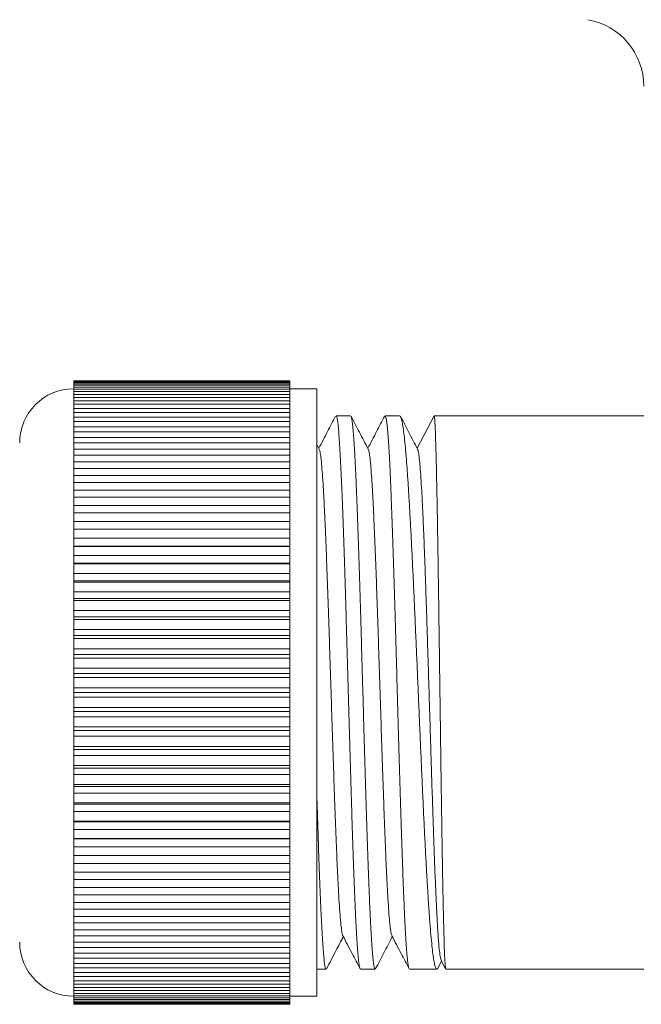
# Model space of a CAD drawing. Units: millimetres. Extents: x -380 to 587, y -771 to 271.
# Drawn here: x 508 to 531, y -168 to -132 of the extents above; entities that cross this region are included whole.
import ezdxf

# ---------------------------------------------------------------- set-up
doc = ezdxf.new("R2010")
doc.units = ezdxf.units.MM

msp = doc.modelspace()

# ---------------------------------------------------------------- linework, layer by layer
at = {"color": 7, "linetype": 'Continuous', "lineweight": 15}
for p, q in [((517.697, -145.071), (509.697, -145.071)), ((509.697, -145.083), (509.697, -145.071)), ((509.697, -145.083), (517.697, -145.083)), ((509.697, -145.083), (509.697, -145.105)), ((517.697, -145.105), (509.697, -145.105)), ((509.697, -145.141), (509.697, -145.105)), ((517.697, -145.083), (517.697, -145.071)), ((517.697, -145.105), (517.697, -145.083)), ((517.697, -145.141), (517.697, -145.105)), ((509.697, -145.141), (517.697, -145.141)), ((509.697, -145.141), (509.697, -145.184)), ((517.697, -145.184), (509.697, -145.184)), ((509.697, -145.243), (509.697, -145.184)), ((509.697, -145.243), (517.697, -145.243)), ((509.697, -145.243), (509.697, -145.308)), ((517.697, -145.308), (509.697, -145.308)), ((509.697, -145.391), (509.697, -145.308)), ((509.697, -145.391), (517.697, -145.391)), ((509.697, -145.391), (509.697, -145.477)), ((517.697, -145.477), (509.697, -145.477)), ((509.697, -145.583), (509.697, -145.477)), ((517.697, -145.184), (517.697, -145.141)), ((517.697, -145.243), (517.697, -145.184)), ((517.697, -145.308), (517.697, -145.243)), ((517.697, -145.391), (517.697, -145.308)), ((518.697, -145.37), (517.697, -145.37)), ((517.697, -145.477), (517.697, -145.391)), ((517.697, -145.583), (517.697, -145.477)), ((518.697, -156.62), (518.697, -145.37)), ((509.697, -145.583), (517.697, -145.583)), ((509.697, -145.583), (509.697, -145.69)), ((517.697, -145.69), (509.697, -145.69)), ((509.697, -145.819), (509.697, -145.69)), ((509.697, -145.819), (517.697, -145.819)), ((509.697, -145.819), (509.697, -145.946)), ((517.697, -145.69), (517.697, -145.583)), ((517.697, -145.819), (517.697, -145.69)), ((517.697, -145.946), (517.697, -145.819)), ((517.697, -145.946), (509.697, -145.946)), ((509.697, -146.097), (509.697, -145.946)), ((509.697, -146.097), (517.697, -146.097)), ((509.697, -146.097), (509.697, -146.244)), ((517.697, -146.097), (517.697, -145.946)), ((517.697, -146.244), (517.697, -146.097)), ((517.697, -146.244), (509.697, -146.244)), ((509.697, -146.417), (509.697, -146.244)), ((509.697, -146.417), (517.697, -146.417)), ((509.697, -146.417), (509.697, -146.583)), ((517.697, -146.583), (509.697, -146.583)), ((509.697, -146.777), (509.697, -146.583)), ((517.697, -146.417), (517.697, -146.244)), ((517.697, -146.583), (517.697, -146.417)), ((517.697, -146.777), (517.697, -146.583)), ((519.946, -146.37), (519.406, -146.37)), ((521.76, -146.37), (521.221, -146.37)), ((522.407, -147.576), (523.034, -146.37)), ((530.801, -146.37), (523.035, -146.37)), ((509.697, -146.777), (517.697, -146.777)), ((509.697, -146.777), (509.697, -146.961)), ((517.697, -146.961), (509.697, -146.961)), ((509.697, -147.175), (509.697, -146.961)), ((517.697, -146.961), (517.697, -146.777)), ((517.697, -147.175), (517.697, -146.961)), ((509.697, -147.175), (517.697, -147.175)), ((509.697, -147.175), (509.697, -147.378)), ((517.697, -147.378), (517.697, -147.175)), ((517.697, -147.378), (509.697, -147.378)), ((509.697, -147.612), (509.697, -147.378)), ((509.697, -147.612), (517.697, -147.612)), ((509.697, -147.612), (509.697, -147.831)), ((517.697, -147.612), (517.697, -147.378)), ((517.697, -147.831), (517.697, -147.612)), ((518.787, -147.61), (518.697, -147.439)), ((517.697, -147.831), (509.697, -147.831)), ((509.697, -148.083), (509.697, -147.831)), ((517.697, -148.083), (517.697, -147.831)), ((509.697, -148.083), (517.697, -148.083)), ((509.697, -148.083), (509.697, -148.319)), ((517.697, -148.319), (509.697, -148.319)), ((509.697, -148.589), (509.697, -148.319)), ((517.697, -148.319), (517.697, -148.083)), ((517.697, -148.589), (517.697, -148.319)), ((509.697, -148.589), (517.697, -148.589)), ((509.697, -148.589), (509.697, -148.84)), ((517.697, -148.84), (517.697, -148.589)), ((517.697, -148.84), (509.697, -148.84)), ((509.697, -149.126), (509.697, -148.84)), ((509.697, -149.126), (517.697, -149.126)), ((509.697, -149.126), (509.697, -149.391)), ((517.697, -149.126), (517.697, -148.84)), ((517.697, -149.391), (517.697, -149.126)), ((517.697, -149.391), (509.697, -149.391)), ((509.697, -149.692), (509.697, -149.391)), ((517.697, -149.692), (517.697, -149.391)), ((509.697, -149.692), (517.697, -149.692)), ((509.697, -149.692), (509.697, -149.971)), ((517.697, -149.971), (517.697, -149.692)), ((517.697, -149.971), (509.697, -149.971)), ((509.697, -150.286), (509.697, -149.971)), ((517.697, -150.286), (517.697, -149.971)), ((509.697, -150.286), (517.697, -150.286)), ((509.697, -150.286), (509.697, -150.577)), ((517.697, -150.577), (509.697, -150.577)), ((509.697, -150.905), (509.697, -150.577)), ((517.697, -150.577), (517.697, -150.286)), ((517.697, -150.905), (517.697, -150.577)), ((509.697, -150.905), (517.697, -150.905)), ((509.697, -150.905), (509.697, -151.2)), ((517.697, -151.2), (517.697, -150.905)), ((509.697, -151.2), (517.697, -151.2)), ((509.697, -151.2), (509.697, -151.207)), ((517.697, -151.207), (509.697, -151.207)), ((509.697, -151.547), (509.697, -151.207)), ((517.697, -151.207), (517.697, -151.2)), ((517.697, -151.547), (517.697, -151.207)), ((509.697, -151.547), (517.697, -151.547)), ((509.697, -151.547), (509.697, -151.83)), ((517.697, -151.83), (517.697, -151.547)), ((509.697, -151.83), (517.697, -151.83)), ((509.697, -151.83), (509.697, -151.859)), ((517.697, -151.859), (509.697, -151.859)), ((509.697, -152.208), (509.697, -151.859)), ((517.697, -151.859), (517.697, -151.83)), ((517.697, -152.208), (517.697, -151.859)), ((509.697, -152.208), (517.697, -152.208)), ((509.697, -152.208), (509.697, -152.479)), ((517.697, -152.479), (517.697, -152.208)), ((509.697, -152.479), (517.697, -152.479)), ((509.697, -152.479), (509.697, -152.529)), ((517.697, -152.529), (509.697, -152.529)), ((509.697, -152.887), (509.697, -152.529)), ((517.697, -152.529), (517.697, -152.479)), ((517.697, -152.887), (517.697, -152.529)), ((509.697, -152.887), (517.697, -152.887)), ((509.697, -152.887), (509.697, -153.144)), ((509.697, -153.144), (517.697, -153.144)), ((509.697, -153.144), (509.697, -153.215)), ((517.697, -153.144), (517.697, -152.887)), ((517.697, -153.215), (517.697, -153.144)), ((517.697, -153.215), (509.697, -153.215)), ((509.697, -153.581), (509.697, -153.215)), ((517.697, -153.581), (517.697, -153.215)), ((509.697, -153.581), (517.697, -153.581)), ((509.697, -153.581), (509.697, -153.822)), ((509.697, -153.822), (517.697, -153.822)), ((509.697, -153.822), (509.697, -153.915)), ((517.697, -153.822), (517.697, -153.581)), ((517.697, -153.915), (517.697, -153.822)), ((517.697, -153.915), (509.697, -153.915)), ((509.697, -154.287), (509.697, -153.915)), ((517.697, -154.287), (517.697, -153.915)), ((509.697, -154.287), (517.697, -154.287)), ((509.697, -154.287), (509.697, -154.512)), ((509.697, -154.512), (517.697, -154.512)), ((509.697, -154.512), (509.697, -154.625)), ((517.697, -154.512), (517.697, -154.287)), ((517.697, -154.625), (517.697, -154.512)), ((517.697, -154.625), (509.697, -154.625)), ((509.697, -155.001), (509.697, -154.625)), ((517.697, -155.001), (517.697, -154.625)), ((509.697, -155.001), (517.697, -155.001)), ((509.697, -155.001), (509.697, -155.21)), ((509.697, -155.21), (517.697, -155.21)), ((509.697, -155.21), (509.697, -155.344)), ((517.697, -155.344), (509.697, -155.344)), ((509.697, -155.723), (509.697, -155.344)), ((517.697, -155.21), (517.697, -155.001)), ((517.697, -155.344), (517.697, -155.21)), ((517.697, -155.723), (517.697, -155.344)), ((509.697, -155.723), (517.697, -155.723)), ((509.697, -155.723), (509.697, -155.914)), ((509.697, -155.914), (517.697, -155.914)), ((509.697, -155.914), (509.697, -156.067)), ((517.697, -156.067), (509.697, -156.067)), ((509.697, -156.447), (509.697, -156.067)), ((517.697, -155.914), (517.697, -155.723)), ((517.697, -156.067), (517.697, -155.914)), ((517.697, -156.447), (517.697, -156.067)), ((509.697, -156.447), (517.697, -156.447)), ((509.697, -156.447), (509.697, -156.62)), ((509.697, -156.62), (517.697, -156.62)), ((509.697, -156.62), (509.697, -156.792)), ((517.697, -156.792), (509.697, -156.792)), ((509.697, -157.173), (509.697, -156.792)), ((517.697, -156.62), (517.697, -156.447)), ((517.697, -156.792), (517.697, -156.62)), ((517.697, -157.173), (517.697, -156.792)), ((518.697, -167.87), (518.697, -156.62)), ((509.697, -157.173), (517.697, -157.173)), ((509.697, -157.173), (509.697, -157.326)), ((517.697, -157.326), (517.697, -157.173)), ((509.697, -157.326), (517.697, -157.326)), ((509.697, -157.326), (509.697, -157.517)), ((517.697, -157.517), (509.697, -157.517)), ((509.697, -157.896), (509.697, -157.517)), ((517.697, -157.517), (517.697, -157.326)), ((517.697, -157.896), (517.697, -157.517)), ((509.697, -157.896), (517.697, -157.896)), ((509.697, -157.896), (509.697, -158.03)), ((517.697, -158.03), (517.697, -157.896)), ((509.697, -158.03), (517.697, -158.03)), ((509.697, -158.03), (509.697, -158.238)), ((517.697, -158.238), (509.697, -158.238)), ((509.697, -158.615), (509.697, -158.238)), ((517.697, -158.238), (517.697, -158.03)), ((517.697, -158.615), (517.697, -158.238)), ((509.697, -158.615), (517.697, -158.615)), ((509.697, -158.615), (509.697, -158.728)), ((517.697, -158.728), (517.697, -158.615)), ((509.697, -158.728), (517.697, -158.728)), ((509.697, -158.728), (509.697, -158.953)), ((517.697, -158.953), (509.697, -158.953)), ((509.697, -159.325), (509.697, -158.953)), ((517.697, -158.953), (517.697, -158.728)), ((517.697, -159.325), (517.697, -158.953)), ((509.697, -159.325), (517.697, -159.325)), ((509.697, -159.325), (509.697, -159.418)), ((517.697, -159.418), (517.697, -159.325)), ((509.697, -159.418), (517.697, -159.418)), ((509.697, -159.418), (509.697, -159.659)), ((517.697, -159.659), (509.697, -159.659)), ((509.697, -160.025), (509.697, -159.659)), ((517.697, -159.659), (517.697, -159.418)), ((517.697, -160.025), (517.697, -159.659)), ((509.697, -160.025), (517.697, -160.025)), ((509.697, -160.025), (509.697, -160.096)), ((517.697, -160.096), (517.697, -160.025)), ((509.697, -160.096), (517.697, -160.096)), ((509.697, -160.096), (509.697, -160.353)), ((517.697, -160.353), (509.697, -160.353)), ((509.697, -160.711), (509.697, -160.353)), ((517.697, -160.353), (517.697, -160.096)), ((517.697, -160.711), (517.697, -160.353)), ((509.697, -160.711), (517.697, -160.711)), ((509.697, -160.711), (509.697, -160.761)), ((509.697, -160.761), (517.697, -160.761)), ((509.697, -160.761), (509.697, -161.032)), ((517.697, -160.761), (517.697, -160.711)), ((517.697, -161.032), (517.697, -160.761)), ((517.697, -161.032), (509.697, -161.032)), ((509.697, -161.381), (509.697, -161.032)), ((517.697, -161.381), (517.697, -161.032)), ((509.697, -161.381), (517.697, -161.381)), ((509.697, -161.381), (509.697, -161.41)), ((509.697, -161.41), (517.697, -161.41)), ((509.697, -161.41), (509.697, -161.693)), ((517.697, -161.41), (517.697, -161.381)), ((517.697, -161.693), (517.697, -161.41)), ((517.697, -161.693), (509.697, -161.693)), ((509.697, -162.032), (509.697, -161.693)), ((517.697, -162.032), (517.697, -161.693)), ((509.697, -162.032), (517.697, -162.032)), ((509.697, -162.032), (509.697, -162.04)), ((509.697, -162.04), (517.697, -162.04)), ((509.697, -162.04), (509.697, -162.335)), ((517.697, -162.04), (517.697, -162.032)), ((517.697, -162.335), (517.697, -162.04)), ((517.697, -162.335), (509.697, -162.335)), ((509.697, -162.662), (509.697, -162.335)), ((517.697, -162.662), (517.697, -162.335)), ((509.697, -162.662), (517.697, -162.662)), ((509.697, -162.662), (509.697, -162.954)), ((517.697, -162.954), (509.697, -162.954)), ((509.697, -163.269), (509.697, -162.954)), ((517.697, -162.954), (517.697, -162.662)), ((517.697, -163.269), (517.697, -162.954)), ((509.697, -163.269), (517.697, -163.269)), ((509.697, -163.269), (509.697, -163.548)), ((517.697, -163.548), (517.697, -163.269)), ((517.697, -163.548), (509.697, -163.548)), ((509.697, -163.848), (509.697, -163.548)), ((517.697, -163.848), (517.697, -163.548)), ((509.697, -163.848), (517.697, -163.848)), ((509.697, -163.848), (509.697, -164.114)), ((517.697, -164.114), (517.697, -163.848)), ((517.697, -164.114), (509.697, -164.114)), ((509.697, -164.4), (509.697, -164.114)), ((509.697, -164.4), (517.697, -164.4)), ((509.697, -164.4), (509.697, -164.651)), ((517.697, -164.4), (517.697, -164.114)), ((517.697, -164.651), (517.697, -164.4)), ((517.697, -164.651), (509.697, -164.651)), ((509.697, -164.921), (509.697, -164.651)), ((517.697, -164.921), (517.697, -164.651)), ((509.697, -164.921), (517.697, -164.921)), ((509.697, -164.921), (509.697, -165.157)), ((517.697, -165.157), (509.697, -165.157)), ((509.697, -165.408), (509.697, -165.157)), ((517.697, -165.157), (517.697, -164.921)), ((517.697, -165.408), (517.697, -165.157)), ((509.697, -165.408), (517.697, -165.408)), ((509.697, -165.408), (509.697, -165.628)), ((517.697, -165.628), (517.697, -165.408)), ((517.697, -165.628), (509.697, -165.628)), ((509.697, -165.862), (509.697, -165.628)), ((509.697, -165.862), (517.697, -165.862)), ((509.697, -165.862), (509.697, -166.064)), ((517.697, -165.862), (517.697, -165.628)), ((517.697, -166.064), (517.697, -165.862)), ((517.697, -166.064), (509.697, -166.064)), ((509.697, -166.278), (509.697, -166.064)), ((509.697, -166.278), (517.697, -166.278)), ((509.697, -166.278), (509.697, -166.463)), ((517.697, -166.278), (517.697, -166.064)), ((517.697, -166.463), (517.697, -166.278)), ((517.697, -166.463), (509.697, -166.463)), ((509.697, -166.657), (509.697, -166.463)), ((517.697, -166.657), (517.697, -166.463)), ((523.177, -166.831), (523.312, -166.573)), ((523.296, -166.542), (523.462, -166.86)), ((509.697, -166.657), (517.697, -166.657)), ((509.697, -166.657), (509.697, -166.823)), ((517.697, -166.823), (509.697, -166.823)), ((509.697, -166.996), (509.697, -166.823)), ((509.697, -166.996), (517.697, -166.996)), ((509.697, -166.996), (509.697, -167.143)), ((517.697, -166.823), (517.697, -166.657)), ((517.697, -166.996), (517.697, -166.823)), ((517.697, -167.143), (517.697, -166.996)), ((518.697, -166.87), (519.039, -166.87)), ((520.314, -166.87), (520.853, -166.87)), ((522.127, -166.87), (523.139, -166.87)), ((523.469, -166.87), (530.797, -166.87)), ((517.697, -167.143), (509.697, -167.143)), ((509.697, -167.294), (509.697, -167.143)), ((509.697, -167.294), (517.697, -167.294)), ((509.697, -167.294), (509.697, -167.421)), ((517.697, -167.294), (517.697, -167.143)), ((517.697, -167.421), (517.697, -167.294)), ((517.697, -167.421), (509.697, -167.421)), ((509.697, -167.55), (509.697, -167.421)), ((509.697, -167.55), (517.697, -167.55)), ((509.697, -167.55), (509.697, -167.657)), ((517.697, -167.657), (509.697, -167.657)), ((509.697, -167.763), (509.697, -167.657)), ((517.697, -167.55), (517.697, -167.421)), ((517.697, -167.657), (517.697, -167.55)), ((517.697, -167.763), (517.697, -167.657)), ((509.697, -167.763), (517.697, -167.763)), ((509.697, -167.763), (509.697, -167.849)), ((517.697, -167.849), (509.697, -167.849)), ((509.697, -167.932), (509.697, -167.849)), ((509.697, -167.932), (517.697, -167.932)), ((509.697, -167.932), (509.697, -167.996)), ((517.697, -167.996), (509.697, -167.996)), ((509.697, -168.056), (509.697, -167.996)), ((509.697, -168.056), (517.697, -168.056)), ((509.697, -168.056), (509.697, -168.099)), ((517.697, -168.099), (509.697, -168.099)), ((509.697, -168.135), (509.697, -168.099)), ((517.697, -167.849), (517.697, -167.763)), ((517.697, -167.932), (517.697, -167.849)), ((517.697, -167.87), (518.697, -167.87)), ((517.697, -167.996), (517.697, -167.932)), ((517.697, -168.056), (517.697, -167.996)), ((517.697, -168.099), (517.697, -168.056)), ((517.697, -168.135), (517.697, -168.099)), ((509.697, -168.135), (517.697, -168.135)), ((509.697, -168.135), (509.697, -168.157)), ((517.697, -168.157), (509.697, -168.157)), ((509.697, -168.169), (509.697, -168.157)), ((509.697, -168.169), (517.697, -168.169)), ((517.697, -168.157), (517.697, -168.135)), ((517.697, -168.169), (517.697, -168.157))]:
    msp.add_line(p, q, dxfattribs=at)
for centre, radius, start, end in [((528.297, -134.164), 2.5, 0, 80), ((509.697, -147.37), 2, 90, 180), ((509.697, -165.87), 2, 180, 270)]:
    msp.add_arc(centre, radius, start, end, dxfattribs=at)
for points, knots in [([(519.39, -146.387), (519.291, -146.576), (519.084, -146.973), (518.878, -147.369), (518.769, -147.577)], [0, 0, 0, 0, 0.47727, 1, 1, 1, 1]), ([(520.299, -166.848), (520.296, -166.844), (520.285, -166.832), (520.265, -166.736), (520.241, -166.559), (520.216, -166.306), (520.192, -165.987), (520.168, -165.603), (520.143, -165.151), (520.119, -164.637), (520.095, -164.071), (520.07, -163.453), (520.046, -162.78), (520.021, -162.063), (519.997, -161.314), (519.973, -160.533), (519.949, -159.715), (519.924, -158.875), (519.9, -158.028), (519.876, -157.17), (519.851, -156.301), (519.826, -155.433), (519.802, -154.582), (519.778, -153.746), (519.754, -152.922), (519.729, -152.125), (519.705, -151.367), (519.681, -150.646), (519.656, -149.961), (519.631, -149.324), (519.607, -148.744), (519.583, -148.22), (519.559, -147.751), (519.534, -147.346), (519.51, -147.01), (519.486, -146.742), (519.461, -146.541), (519.437, -146.418), (519.418, -146.365), (519.408, -146.375), (519.406, -146.377)], [0, 0, 0, 0, 0.010093, 0.037012, 0.064712, 0.092412, 0.119331, 0.14625, 0.17395, 0.201651, 0.228569, 0.255488, 0.283188, 0.310889, 0.337808, 0.364726, 0.392426, 0.420127, 0.447045, 0.473964, 0.501664, 0.529365, 0.556283, 0.583202, 0.610903, 0.638603, 0.665522, 0.69244, 0.720141, 0.747841, 0.77476, 0.801678, 0.829379, 0.857079, 0.883998, 0.910916, 0.938617, 0.966317, 0.993236, 1, 1, 1, 1]), ([(519.961, -146.392), (519.967, -146.402), (519.98, -146.427), (520.002, -146.551), (520.027, -146.753), (520.051, -147.025), (520.075, -147.363), (520.1, -147.772), (520.124, -148.244), (520.148, -148.771), (520.172, -149.353), (520.197, -149.992), (520.222, -150.68), (520.246, -151.403), (520.27, -152.162), (520.295, -152.961), (520.319, -153.786), (520.343, -154.623), (520.367, -155.474), (520.392, -156.342), (520.417, -157.212), (520.441, -158.069), (520.465, -158.916), (520.489, -159.755), (520.514, -160.571), (520.538, -161.351), (520.562, -162.098), (520.587, -162.814), (520.612, -163.484), (520.636, -164.099), (520.66, -164.663), (520.684, -165.174), (520.709, -165.623), (520.733, -166.004), (520.757, -166.32), (520.782, -166.569), (520.806, -166.745), (520.83, -166.851), (520.846, -166.863), (520.853, -166.868)], [0, 0, 0, 0, 0.018169, 0.045869, 0.07357, 0.100488, 0.127407, 0.155107, 0.182808, 0.209726, 0.236645, 0.264345, 0.292046, 0.318964, 0.345883, 0.373583, 0.401284, 0.428202, 0.455121, 0.482821, 0.510522, 0.53744, 0.564359, 0.592059, 0.61976, 0.646678, 0.673597, 0.701297, 0.728997, 0.755916, 0.782835, 0.810535, 0.838236, 0.865154, 0.892073, 0.919773, 0.947474, 0.974392, 1, 1, 1, 1]), ([(520.6, -147.61), (520.49, -147.398), (520.278, -146.992), (520.066, -146.585), (519.964, -146.39)], [0, 0, 0, 0, 0.520251, 1, 1, 1, 1]), ([(521.201, -146.392), (521.103, -146.58), (520.897, -146.975), (520.691, -147.37), (520.583, -147.577)], [0, 0, 0, 0, 0.475082, 1, 1, 1, 1]), ([(522.112, -166.849), (522.105, -166.834), (522.09, -166.801), (522.068, -166.661), (522.043, -166.45), (522.019, -166.168), (521.995, -165.815), (521.97, -165.396), (521.946, -164.919), (521.922, -164.384), (521.897, -163.788), (521.873, -163.14), (521.849, -162.452), (521.824, -161.724), (521.8, -160.952), (521.775, -160.148), (521.751, -159.327), (521.727, -158.488), (521.702, -157.627), (521.678, -156.758), (521.654, -155.897), (521.63, -155.041), (521.605, -154.188), (521.581, -153.353), (521.556, -152.548), (521.532, -151.772), (521.507, -151.024), (521.483, -150.316), (521.459, -149.659), (521.435, -149.051), (521.41, -148.491), (521.386, -147.99), (521.361, -147.555), (521.337, -147.183), (521.312, -146.876), (521.288, -146.638), (521.264, -146.475), (521.242, -146.382), (521.227, -146.378), (521.221, -146.376)], [0, 0, 0, 0, 0.022255, 0.049972, 0.076906, 0.103841, 0.131557, 0.159274, 0.186209, 0.213143, 0.24086, 0.268577, 0.295511, 0.322446, 0.350163, 0.37788, 0.404814, 0.431748, 0.459465, 0.487182, 0.514117, 0.541051, 0.568768, 0.596485, 0.623419, 0.650354, 0.678071, 0.705787, 0.732722, 0.759656, 0.787373, 0.81509, 0.842025, 0.868959, 0.896676, 0.924393, 0.951327, 0.978262, 1, 1, 1, 1]), ([(521.761, -146.37), (521.773, -146.377), (521.798, -146.392), (521.834, -146.504), (521.871, -146.685), (521.908, -146.939), (521.945, -147.259), (521.982, -147.644), (522.019, -148.098), (522.057, -148.613), (522.093, -149.18), (522.13, -149.799), (522.167, -150.473), (522.205, -151.192), (522.242, -151.942), (522.279, -152.725), (522.316, -153.543), (522.353, -154.384), (522.39, -155.232), (522.427, -156.09), (522.464, -156.96), (522.501, -157.828), (522.538, -158.679), (522.575, -159.516), (522.612, -160.339), (522.649, -161.136), (522.686, -161.893), (522.723, -162.614), (522.761, -163.298), (522.798, -163.934), (522.835, -164.512), (522.871, -165.035), (522.909, -165.502), (522.946, -165.906), (522.983, -166.239), (523.02, -166.506), (523.057, -166.703), (523.094, -166.83), (523.131, -166.876), (523.158, -166.875), (523.173, -166.836), (523.175, -166.83)], [0, 0, 0, 0, 0.025821, 0.051642, 0.078213, 0.104783, 0.130604, 0.156425, 0.182996, 0.209567, 0.235391, 0.261216, 0.287791, 0.314365, 0.34019, 0.366014, 0.392589, 0.419164, 0.444988, 0.470813, 0.497388, 0.523963, 0.549787, 0.575612, 0.602186, 0.628761, 0.654586, 0.68041, 0.706985, 0.73356, 0.759384, 0.785209, 0.811784, 0.838359, 0.864183, 0.890007, 0.916582, 0.943157, 0.968982, 0.994806, 1, 1, 1, 1]), ([(522.423, -147.607), (522.315, -147.401), (522.107, -147.001), (521.898, -146.6), (521.797, -146.405)], [0, 0, 0, 0, 0.514902, 1, 1, 1, 1]), ([(523.466, -166.858), (523.463, -166.854), (523.457, -166.842), (523.446, -166.739), (523.434, -166.561), (523.423, -166.312), (523.411, -165.995), (523.4, -165.608), (523.388, -165.157), (523.376, -164.649), (523.365, -164.085), (523.353, -163.462), (523.341, -162.79), (523.33, -162.081), (523.318, -161.333), (523.306, -160.545), (523.294, -159.728), (523.283, -158.897), (523.271, -158.05), (523.26, -157.185), (523.248, -156.315), (523.236, -155.456), (523.225, -154.605), (523.213, -153.761), (523.201, -152.937), (523.189, -152.147), (523.178, -151.388), (523.166, -150.659), (523.155, -149.973), (523.143, -149.342), (523.131, -148.76), (523.119, -148.23), (523.108, -147.76), (523.096, -147.357), (523.085, -147.019), (523.073, -146.746), (523.06, -146.536), (523.049, -146.396), (523.039, -146.379), (523.035, -146.371)], [0, 0, 0, 0, 0.017234, 0.044703, 0.072172, 0.098866, 0.12556, 0.153029, 0.180499, 0.207193, 0.233887, 0.261356, 0.288825, 0.315519, 0.342213, 0.369682, 0.397152, 0.423846, 0.45054, 0.478009, 0.505478, 0.532172, 0.558866, 0.586335, 0.613805, 0.640499, 0.667192, 0.694662, 0.722131, 0.748825, 0.775519, 0.802988, 0.830458, 0.857151, 0.883845, 0.911315, 0.938784, 0.969619, 1, 1, 1, 1]), ([(518.787, -147.623), (518.794, -147.636), (518.811, -147.668), (518.84, -147.844), (518.871, -148.131), (518.902, -148.52), (518.934, -149.001), (518.965, -149.57), (518.996, -150.225), (519.028, -150.962), (519.059, -151.77), (519.091, -152.637), (519.123, -153.551), (519.154, -154.498), (519.186, -155.464), (519.217, -156.438), (519.248, -157.413), (519.28, -158.385), (519.311, -159.342), (519.343, -160.272), (519.375, -161.158), (519.406, -161.99), (519.438, -162.751), (519.469, -163.435), (519.5, -164.036), (519.532, -164.551), (519.563, -164.976), (519.595, -165.306), (519.626, -165.521), (519.648, -165.626), (519.659, -165.628), (519.659, -165.628)], [0, 0, 0, 0, 0.023777, 0.060195, 0.096589, 0.132312, 0.168041, 0.20379, 0.239546, 0.275952, 0.31235, 0.348728, 0.3851, 0.421496, 0.457265, 0.493025, 0.528763, 0.564491, 0.600869, 0.637256, 0.673666, 0.710084, 0.746478, 0.782201, 0.81793, 0.853679, 0.889436, 0.925842, 0.962239, 0.998617, 1, 1, 1, 1]), ([(520.6, -147.614), (520.601, -147.614), (520.613, -147.618), (520.634, -147.723), (520.665, -147.937), (520.697, -148.264), (520.728, -148.691), (520.76, -149.217), (520.792, -149.832), (520.823, -150.528), (520.855, -151.294), (520.886, -152.118), (520.918, -152.99), (520.949, -153.904), (520.98, -154.855), (521.012, -155.833), (521.043, -156.826), (521.075, -157.817), (521.107, -158.794), (521.139, -159.739), (521.17, -160.64), (521.201, -161.49), (521.232, -162.283), (521.264, -163.015), (521.295, -163.674), (521.327, -164.253), (521.359, -164.739), (521.39, -165.128), (521.422, -165.408), (521.449, -165.576), (521.466, -165.606), (521.473, -165.617)], [0, 0, 0, 0, 0.002918, 0.038645, 0.074391, 0.110145, 0.146549, 0.182944, 0.21932, 0.25569, 0.292083, 0.32785, 0.363607, 0.399343, 0.435069, 0.471444, 0.507829, 0.544237, 0.580653, 0.617044, 0.652766, 0.688492, 0.724239, 0.759993, 0.796396, 0.832792, 0.869167, 0.905538, 0.941931, 0.977698, 1, 1, 1, 1]), ([(522.423, -147.613), (522.424, -147.613), (522.436, -147.62), (522.459, -147.725), (522.488, -147.936), (522.518, -148.251), (522.548, -148.653), (522.578, -149.143), (522.607, -149.714), (522.637, -150.359), (522.666, -151.072), (522.696, -151.846), (522.725, -152.672), (522.754, -153.541), (522.783, -154.445), (522.812, -155.375), (522.841, -156.32), (522.87, -157.271), (522.899, -158.22), (522.93, -159.217), (522.962, -160.25), (522.997, -161.297), (523.031, -162.281), (523.065, -163.19), (523.099, -164.011), (523.133, -164.733), (523.167, -165.346), (523.2, -165.843), (523.234, -166.212), (523.266, -166.455), (523.287, -166.509), (523.296, -166.534)], [0, 0, 0, 0, 0.004331, 0.037575, 0.070555, 0.103464, 0.136452, 0.169473, 0.202493, 0.235516, 0.26855, 0.301602, 0.334676, 0.367764, 0.400863, 0.433967, 0.467079, 0.500211, 0.533362, 0.566528, 0.606331, 0.64614, 0.685969, 0.725827, 0.765705, 0.805595, 0.845491, 0.885406, 0.925348, 0.965311, 1, 1, 1, 1]), ([(518.697, -160.478), (518.702, -160.626), (518.715, -161.046), (518.736, -161.705), (518.76, -162.443), (518.784, -163.13), (518.808, -163.773), (518.833, -164.371), (518.857, -164.912), (518.882, -165.39), (518.906, -165.806), (518.931, -166.161), (518.955, -166.446), (518.979, -166.66), (519.003, -166.8), (519.023, -166.869), (519.035, -166.863), (519.039, -166.861)], [0, 0, 0, 0, 0.039428, 0.111679, 0.183929, 0.25414, 0.324351, 0.396602, 0.468852, 0.539063, 0.609274, 0.681524, 0.753775, 0.823985, 0.894196, 0.966447, 1, 1, 1, 1]), ([(519.056, -166.852), (519.172, -166.63), (519.379, -166.233), (519.586, -165.837), (519.676, -165.663)], [0, 0, 0, 0, 0.561511, 1, 1, 1, 1]), ([(519.659, -165.63), (519.773, -165.849), (519.985, -166.255), (520.197, -166.662), (520.295, -166.85)], [0, 0, 0, 0, 0.537564, 1, 1, 1, 1]), ([(520.872, -166.848), (520.974, -166.653), (521.18, -166.258), (521.386, -165.863), (521.49, -165.663)], [0, 0, 0, 0, 0.49288, 1, 1, 1, 1]), ([(521.473, -165.63), (521.587, -165.848), (521.799, -166.255), (522.011, -166.662), (522.109, -166.85)], [0, 0, 0, 0, 0.536986, 1, 1, 1, 1])]:
    msp.add_open_spline(points, degree=3, knots=knots, dxfattribs=at)

doc.saveas('drawing.dxf')
